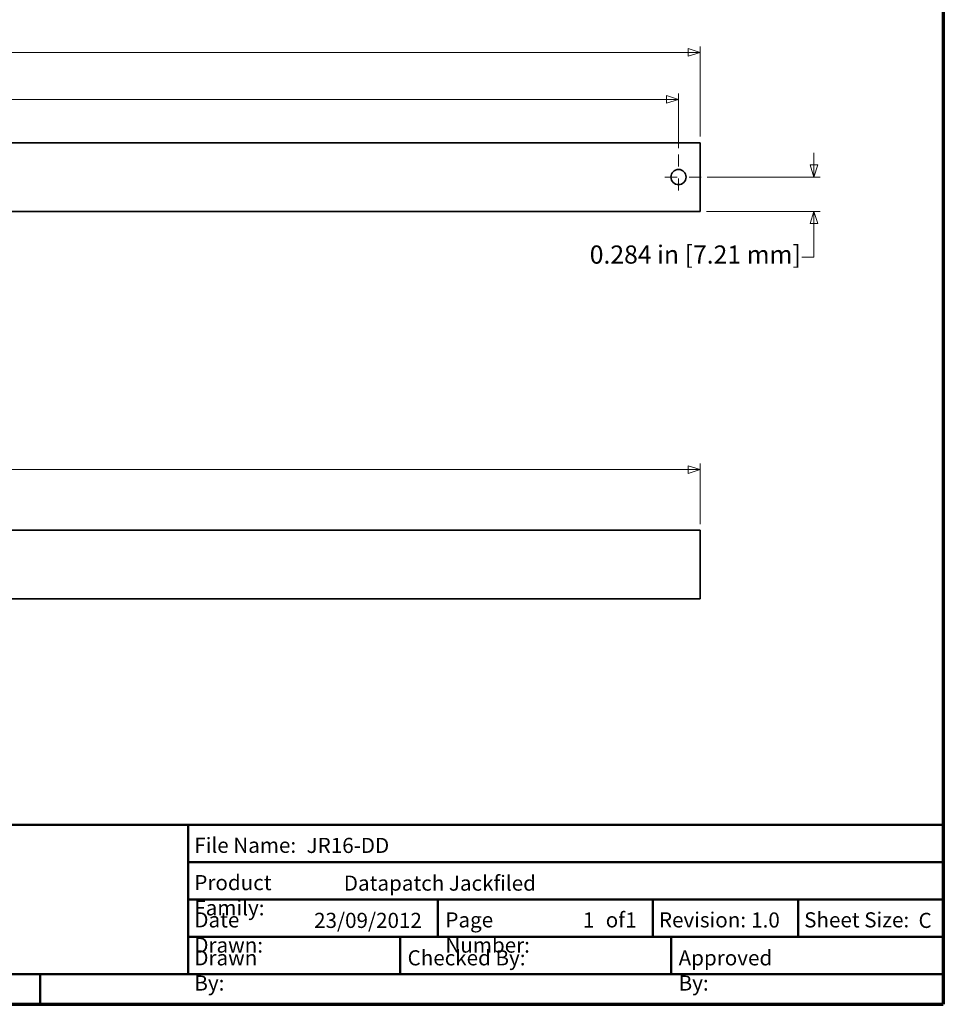
# Model space of a CAD drawing. Units: inches. Extents: x -0.4 to 21.9, y 0.4 to 16.6.
# Drawn here: x 14 to 21.6, y 0.4 to 8.5 of the extents above; entities that cross this region are included whole.
import ezdxf

# ---------------------------------------------------------------- set-up
doc = ezdxf.new("R2010")
doc.units = ezdxf.units.IN
doc.header["$MEASUREMENT"] = 0
doc.linetypes.add('CHAIN', pattern=[0.7087, 0.4724, -0.0591, 0.1181, -0.0591])
for name, color, linetype, lineweight in [('Border (ANSI)', 7, 'Continuous', 70), ('Dimensions(AVP)', 7, 'Continuous', 18), ('Sketch Geometry(AVP)', 7, 'Continuous', 9), ('Symbols(AVP)', 7, 'Continuous', 9), ('Visible Edges(AVP)', 7, 'Continuous', 35)]:
    doc.layers.add(name, color=color, linetype=linetype, lineweight=lineweight)
doc.layers.add('Center Mark(AVP)', color=1, linetype='Continuous', lineweight=9, true_color=0xff0000)
doc.styles.add('DEFAULT-AVP', font='arial.ttf')
doc.styles.add('DEFAULT-AVP_Large', font='arial.ttf')
doc.styles.add('Text Style117', font='arialbd.ttf')
doc.dimstyles.new('AVP Standard-AVP', dxfattribs={"dimtxt": 0.15, "dimasz": 0.1, "dimexe": 0.05, "dimexo": 0.05, "dimgap": 0.04, "dimtad": 0, "dimtoh": 1, "dimdec": 3, "dimrnd": 1e-08, "dimzin": 0, "dimdsep": 46, "dimtxsty": 'DEFAULT-AVP_Large', "dimblk": 'Filled-1', "dimcen": 0.09, "dimdle": 0.12, "dimclrd": 7, "dimclre": 7, "dimclrt": 7, "dimadec": 0, "dimazin": 0, "dimtfac": 1, "dimtdec": 3, "dimtofl": 0, "dimtmove": 0, "dimatfit": 3, "dimfxl": 0, "dimtolj": 1, "dimtzin": 0, "dimlwd": 15, "dimlwe": 15, "dimarcsym": 0})
doc.dimstyles.new('AVP Standard-AVP-03', dxfattribs={"dimtxt": 0.15, "dimasz": 0.1, "dimexe": 0.05, "dimexo": 0.05, "dimgap": 0.04, "dimtad": 0, "dimtih": 1, "dimtoh": 1, "dimdec": 3, "dimrnd": 1e-08, "dimzin": 0, "dimdsep": 46, "dimtxsty": 'DEFAULT-AVP_Large', "dimblk": 'Filled-1', "dimcen": 0.09, "dimdle": 0.12, "dimclrd": 7, "dimclre": 7, "dimclrt": 7, "dimadec": 0, "dimazin": 0, "dimtfac": 1, "dimtdec": 3, "dimtofl": 0, "dimtmove": 0, "dimatfit": 3, "dimfxl": 0, "dimtolj": 1, "dimtzin": 0, "dimlwd": 15, "dimlwe": 15, "dimarcsym": 0})

# ---------------------------------------------------------------- blocks, each defined once
blk = doc.blocks.new('Borders Website Border')
at = {"layer": 'Border (ANSI)'}
for p in [(21.62, 16.62), (0.38, 0.38)]:
    blk.add_line(p, (21.62, 0.38), dxfattribs=at)
blk = doc.blocks.new('Title Blocks DD-Template')
at = {"layer": 'Sketch Geometry(AVP)', "lineweight": 50}
for p, q in [((5.5774, 5.9509), (21.8174, 5.9509)), ((15.5774, 4.7176), (15.5774, 5.9509)), ((21.8174, 5.9509), (21.8174, 4.4676)), ((15.5774, 5.6425), (21.8174, 5.6425)), ((15.5774, 5.3342), (21.8174, 5.3342)), ((17.6399, 5.0259), (17.6399, 5.3342)), ((19.4174, 5.3342), (19.4174, 5.0259)), ((20.6174, 5.0259), (20.6174, 5.3342)), ((15.5774, 5.0259), (21.8174, 5.0259)), ((17.3274, 5.0259), (17.3274, 4.7176)), ((19.5674, 4.7176), (19.5674, 5.0259)), ((5.5774, 4.7176), (21.8174, 4.7176)), ((14.3531, 4.7176), (14.3531, 4.4676)), ((21.8174, 4.4676), (5.5774, 4.4676))]:
    blk.add_line(p, q, dxfattribs=at)
at = {"layer": 'Sketch Geometry(AVP)'}
blk.add_line((14.3531, 4.7176), (14.3531, 4.4676), dxfattribs=at)
at = {"layer": 'Symbols(AVP)', "color": 7, "char_height": 0.125, "attachment_point": 1, "style": 'DEFAULT-AVP'}
for s, insert, width in [('File Name:', (15.6274, 5.8442), 0.875), ('Product Family:', (15.6274, 5.5359), 1.212938), ('Date Drawn:', (15.6274, 5.2279), 0.97037), ('Page Number:', (17.7024, 5.2279), 1.125762), ('of', (19.0274, 5.2279), 3.849725), ('Revision:', (19.4674, 5.2279), 0.75), ('Sheet Size:', (20.6674, 5.2279), 0.9), ('Drawn By:', (15.6274, 4.9143), 0.80545), ('Checked By:', (17.3899, 4.9143), 0.990091), ('Approved By:', (19.6299, 4.9143), 1.05)]:
    blk.add_mtext(s, dxfattribs=dict(at, insert=insert, width=width))
at = {"layer": 'Symbols(AVP)', "color": 7}
for tag, p, height, style in [('TITLE_001', (10.6467, 5.5773), 0.23, 'Text Style117'), ('PART_NUMBER_001', (16.5555, 5.7182), 0.125, 'DEFAULT-AVP'), ('CATEGORY_001', (16.863, 5.4066), 0.125, 'DEFAULT-AVP'), ('TITLE_002', (10.0924, 5.1901), 0.23, 'Text Style117'), ('CREATION_DATE_001', (16.6172, 5.0986), 0.125, 'DEFAULT-AVP'), ('Sheet_Number_001', (18.8394, 5.1019), 0.125, 'DEFAULT-AVP'), ('Number_of_sheets_001', (19.1894, 5.1019), 0.125, 'DEFAULT-AVP'), ('REVISION_NUMBER_001', (20.2294, 5.1019), 0.125, 'DEFAULT-AVP'), ('Sheet_Size_001', (21.6125, 5.0986), 0.125, 'DEFAULT-AVP')]:
    blk.add_attdef(tag, p, '', height=height, dxfattribs=dict(at, style=style))
blk = doc.blocks.new('Filled-1')
at = {"color": 0}
for p, q in [((0, 0), (-1, 0.3125)), ((-1, 0.3125), (-1, -0.3125)), ((-1, 0), (0, 0)), ((-1, -0.3125), (0, 0))]:
    blk.add_line(p, q, dxfattribs=at)
at = {"color": 0, "flags": 128}
blk.add_lwpolyline([(-1, -0.3125), (0, 0), (-1, 0.3125), (-1, -0.3125)], dxfattribs=at)
at = {"color": 0}
blk.add_solid([(-1, -0.3125), (0, 0), (-1, 0.3125), (-1, -0.3125)], dxfattribs=at)
blk = doc.blocks.new('*D17')
at = {"layer": 'Defpoints', "color": 0, "linetype": 'Continuous'}
for p in [(19.6117, 4.7983), (2.6117, 4.2982), (19.6117, 4.2982)]:
    blk.add_point(p, dxfattribs=at)
at = {"layer": 'Dimensions(AVP)', "color": 7, "linetype": 'Continuous', "lineweight": 15}
for p, q in [((2.6117, 4.3482), (2.6117, 4.8483)), ((19.6117, 4.3482), (19.6117, 4.8483)), ((2.7117, 4.7983), (10.0474, 4.7983)), ((19.5117, 4.7983), (12.1761, 4.7983))]:
    blk.add_line(p, q, dxfattribs=at)
at = {"layer": 'Dimensions(AVP)', "color": 7, "linetype": 'Continuous', "lineweight": 15, "xscale": 0.1000000014901161, "yscale": 0.1000000014901161, "zscale": 0.1000000014901161, "rotation": 180}
blk.add_blockref('Filled-1', (2.6117, 4.7983), dxfattribs=at)
at = {"layer": 'Dimensions(AVP)', "color": 7, "linetype": 'Continuous', "lineweight": 15, "xscale": 0.1000000014901161, "yscale": 0.1000000014901161, "zscale": 0.1000000014901161}
blk.add_blockref('Filled-1', (19.6117, 4.7983), dxfattribs=at)
at = {"layer": 'Dimensions(AVP)', "color": 7, "linetype": 'Continuous', "lineweight": 18, "insert": (10.0874, 4.8945), "char_height": 0.15, "attachment_point": 1, "style": 'DEFAULT-AVP_Large'}
blk.add_mtext('\\A1;17.000 in [431.80 mm]', dxfattribs=at)
blk = doc.blocks.new('*D19')
at = {"layer": 'Defpoints', "color": 0, "linetype": 'Continuous'}
for p in [(19.6117, 8.2458), (2.6117, 7.5), (19.6117, 7.5)]:
    blk.add_point(p, dxfattribs=at)
at = {"layer": 'Dimensions(AVP)', "color": 7, "linetype": 'Continuous', "lineweight": 15}
for p, q in [((2.6117, 7.55), (2.6117, 8.2958)), ((2.7117, 8.2458), (10.0474, 8.2458)), ((19.5117, 8.2458), (12.1761, 8.2458)), ((19.6117, 7.55), (19.6117, 8.2958))]:
    blk.add_line(p, q, dxfattribs=at)
at = {"layer": 'Dimensions(AVP)', "color": 7, "linetype": 'Continuous', "lineweight": 15, "xscale": 0.1000000014901161, "yscale": 0.1000000014901161, "zscale": 0.1000000014901161, "rotation": 180}
blk.add_blockref('Filled-1', (2.6117, 8.2458), dxfattribs=at)
at = {"layer": 'Dimensions(AVP)', "color": 7, "linetype": 'Continuous', "lineweight": 15, "xscale": 0.1000000014901161, "yscale": 0.1000000014901161, "zscale": 0.1000000014901161}
blk.add_blockref('Filled-1', (19.6117, 8.2458), dxfattribs=at)
at = {"layer": 'Dimensions(AVP)', "color": 7, "linetype": 'Continuous', "lineweight": 18, "insert": (10.0874, 8.3419), "char_height": 0.15, "attachment_point": 1, "style": 'DEFAULT-AVP_Large'}
blk.add_mtext('\\A1;17.000 in [431.80 mm]', dxfattribs=at)
blk = doc.blocks.new('*D20')
at = {"layer": 'Defpoints', "color": 0, "linetype": 'Continuous'}
for p in [(19.4317, 7.8578), (19.4317, 7.4037), (2.7917, 7.216)]:
    blk.add_point(p, dxfattribs=at)
at = {"layer": 'Dimensions(AVP)', "color": 7, "linetype": 'Continuous', "lineweight": 15}
for p, q in [((2.7917, 7.266), (2.7917, 7.9078)), ((19.4317, 7.4537), (19.4317, 7.9078)), ((2.8917, 7.8578), (10.0474, 7.8578)), ((19.3317, 7.8578), (12.1761, 7.8578))]:
    blk.add_line(p, q, dxfattribs=at)
at = {"layer": 'Dimensions(AVP)', "color": 7, "linetype": 'Continuous', "lineweight": 15, "xscale": 0.1000000014901161, "yscale": 0.1000000014901161, "zscale": 0.1000000014901161, "rotation": 180}
blk.add_blockref('Filled-1', (2.7917, 7.8578), dxfattribs=at)
at = {"layer": 'Dimensions(AVP)', "color": 7, "linetype": 'Continuous', "lineweight": 15, "xscale": 0.1000000014901161, "yscale": 0.1000000014901161, "zscale": 0.1000000014901161}
blk.add_blockref('Filled-1', (19.4317, 7.8578), dxfattribs=at)
at = {"layer": 'Dimensions(AVP)', "color": 7, "linetype": 'Continuous', "lineweight": 18, "insert": (10.0874, 7.9539), "char_height": 0.15, "attachment_point": 1, "style": 'DEFAULT-AVP_Large'}
blk.add_mtext('\\A1;16.640 in [422.66 mm]', dxfattribs=at)
blk = doc.blocks.new('*D23')
at = {"layer": 'Defpoints', "color": 0, "linetype": 'Continuous'}
for p in [(19.6194, 7.216), (19.6117, 6.932), (20.551, 6.932)]:
    blk.add_point(p, dxfattribs=at)
at = {"layer": 'Dimensions(AVP)', "color": 7, "linetype": 'Continuous', "lineweight": 15}
for p, q in [((20.551, 7.316), (20.551, 7.416)), ((19.6694, 7.216), (20.601, 7.216)), ((19.6617, 6.932), (20.601, 6.932)), ((20.551, 6.832), (20.551, 6.5546)), ((20.551, 6.5546), (20.451, 6.5546))]:
    blk.add_line(p, q, dxfattribs=at)
at = {"layer": 'Dimensions(AVP)', "color": 7, "linetype": 'Continuous', "lineweight": 15, "xscale": 0.1000000014901161, "yscale": 0.1000000014901161, "zscale": 0.1000000014901161}
for p, rotation in [((20.551, 7.216), 270), ((20.551, 6.932), 90)]:
    blk.add_blockref('Filled-1', p, dxfattribs=dict(at, rotation=rotation))
at = {"layer": 'Dimensions(AVP)', "color": 7, "linetype": 'Continuous', "lineweight": 18, "insert": (18.6978, 6.6507), "char_height": 0.15, "attachment_point": 1, "style": 'DEFAULT-AVP_Large'}
blk.add_mtext('\\A1;0.284 in [7.21 mm]', dxfattribs=at)

msp = doc.modelspace()

# ---------------------------------------------------------------- linework, layer by layer
at = {"layer": 'Center Mark(AVP)', "linetype": 'CHAIN', "ltscale": 0.208441}
for p, q in [((19.4317, 7.4037), (19.4317, 7.0283)), ((19.6194, 7.216), (19.244, 7.216))]:
    msp.add_line(p, q, dxfattribs=at)
at = {"layer": 'Visible Edges(AVP)'}
for p, q in [((2.6117, 7.5), (19.6117, 7.5)), ((19.6117, 7.5), (19.6117, 6.932)), ((19.6117, 6.932), (2.6117, 6.932)), ((2.6117, 4.2982), (19.6117, 4.2982)), ((19.6117, 4.2982), (19.6117, 3.7302)), ((19.6117, 3.7302), (2.6117, 3.7302))]:
    msp.add_line(p, q, dxfattribs=at)
msp.add_circle((19.4317, 7.216), 0.0625, dxfattribs=at)

# ---------------------------------------------------------------- block references
msp.add_blockref('Borders Website Border', (0, 0))
ref = msp.add_blockref('Title Blocks DD-Template', (-0.1974, -4.0876))
ref.add_attrib('PART_NUMBER_001', 'JR16-DD', (16.3581, 1.6306), dxfattribs={"layer": 'Symbols(AVP)', "color": 7, "height": 0.125, "style": 'DEFAULT-AVP'})
ref.add_attrib('CATEGORY_001', 'Datapatch Jackfiled', (16.6656, 1.319), dxfattribs={"layer": 'Symbols(AVP)', "color": 7, "height": 0.125, "style": 'DEFAULT-AVP'})
ref.add_attrib('REVISION_NUMBER_001', '1.0', (20.032, 1.0143), dxfattribs={"layer": 'Symbols(AVP)', "color": 7, "height": 0.125, "style": 'DEFAULT-AVP'})
ref.add_attrib('Number_of_sheets_001', '1', (18.992, 1.0143), dxfattribs={"layer": 'Symbols(AVP)', "color": 7, "height": 0.125, "style": 'DEFAULT-AVP'})
ref.add_attrib('Sheet_Number_001', '1', (18.642, 1.0143), dxfattribs={"layer": 'Symbols(AVP)', "color": 7, "height": 0.125, "style": 'DEFAULT-AVP'})
ref.add_attrib('Sheet_Size_001', 'C', (21.4151, 1.011), dxfattribs={"layer": 'Symbols(AVP)', "color": 7, "height": 0.125, "style": 'DEFAULT-AVP'})
ref.add_attrib('CREATION_DATE_001', '23/09/2012', (16.4198, 1.011), dxfattribs={"layer": 'Symbols(AVP)', "color": 7, "height": 0.125, "style": 'DEFAULT-AVP'})

# ---------------------------------------------------------------- dimensions: what is measured, and where the dimension line sits
at = {"layer": 'Dimensions(AVP)', "color": 7, "linetype": 'Continuous', "lineweight": 18}
for base, p1, p2, angle, text, dimstyle, override, picture, middle in [((19.6117, 8.2458), (2.6117, 7.5), (19.6117, 7.5), 180, '<> in [431.80 mm]', 'AVP Standard-AVP', {"dimtoh": 0, "dimdec": 3, "dimpost": '', "dimtp": 0, "dimtm": 0, "dimtdec": 3, "dimatfit": 1}, '*D19', (11.1117, 8.2458)), ((19.4317, 7.8578), (2.7917, 7.216), (19.4317, 7.4037), 180, '<> in [422.66 mm]', 'AVP Standard-AVP', {"dimtoh": 0, "dimdec": 3, "dimpost": '', "dimtp": 0, "dimtm": 0, "dimtdec": 3, "dimatfit": 1}, '*D20', (11.1117, 7.8578)), ((20.551, 6.932), (19.6194, 7.216), (19.6117, 6.932), 90, '<> in [7.21 mm]', 'AVP Standard-AVP-03', {"dimdec": 3, "dimpost": '', "dimtp": 0, "dimtm": 0, "dimtdec": 3, "dimatfit": 1}, '*D23', (19.5544, 6.5546)), ((19.6117, 4.7983), (2.6117, 4.2982), (19.6117, 4.2982), 180, '<> in [431.80 mm]', 'AVP Standard-AVP', {"dimtoh": 0, "dimdec": 3, "dimpost": '', "dimtp": 0, "dimtm": 0, "dimtdec": 3, "dimatfit": 1}, '*D17', (11.1117, 4.7983))]:
    dim = msp.add_linear_dim(base=base, p1=p1, p2=p2, angle=angle, text=text, dimstyle=dimstyle, override=override, dxfattribs=at)
    dim.commit()
    dim.dimension.update_dxf_attribs({"geometry": picture, "text_midpoint": middle, "dimtype": 160})

doc.saveas('drawing.dxf')
